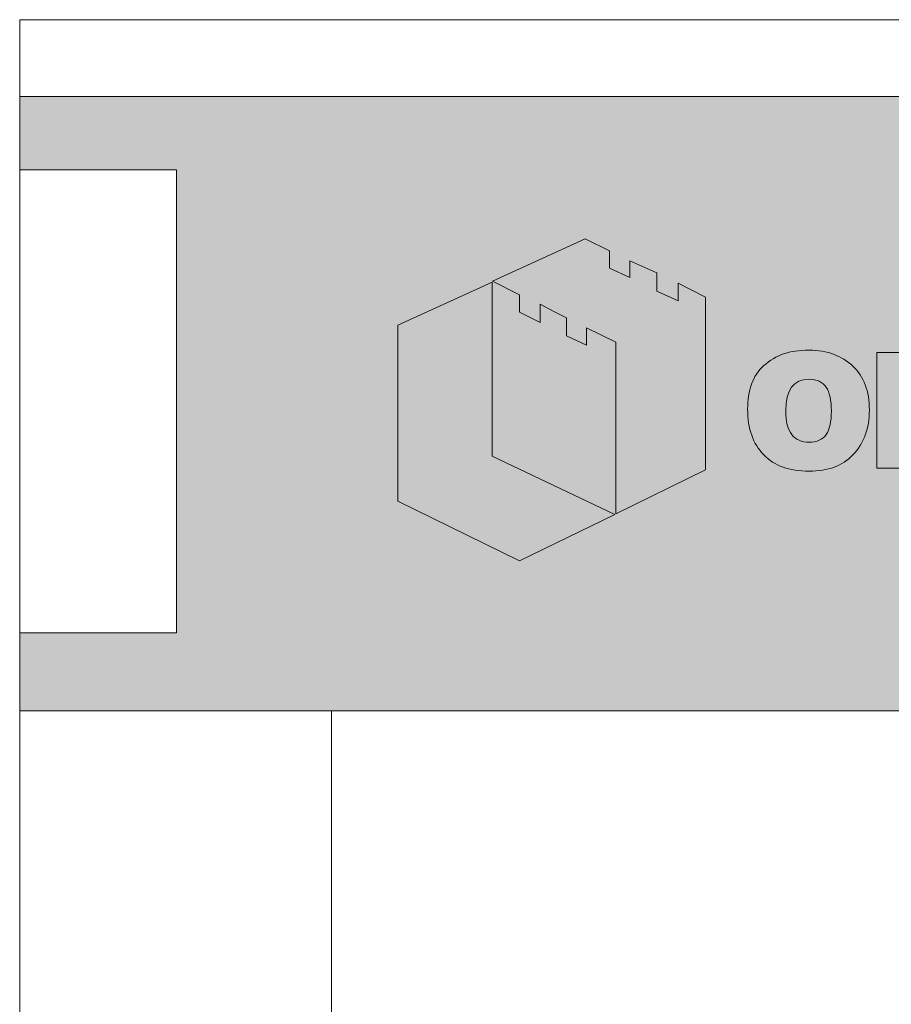
# Model space of a CAD drawing. Extents: x -272 to 331, y -16 to 370.
# Drawn here: x -272 to -222, y 313 to 370 of the extents above; entities that cross this region are included whole.
import ezdxf

# ---------------------------------------------------------------- set-up
doc = ezdxf.new("R2010")
doc.units = 0
doc.header["$LTSCALE"] = 6
doc.header["$MEASUREMENT"] = 0
doc.layers.get('0').update_dxf_attribs({"linetype": 'CONTINUOUS'})
for name, color, linetype, lineweight in [('Common-Dimensions-Text', 7, 'CONTINUOUS', 15), ('CONSTRUCT', 3, 'CONTINUOUS', 15), ('Dimensions-Text @ 48', 7, 'CONTINUOUS', 15)]:
    doc.layers.add(name, color=color, linetype=linetype, lineweight=lineweight)
doc.layers.add('Layer 1', color=7, linetype='CONTINUOUS')
doc.styles.add('OC_Main', font='arial.ttf', dxfattribs={"width": 0.8, "height": 0.0625})
doc.styles.add('OC_Main2', font='arial.ttf', dxfattribs={"width": 0.8, "oblique": 10, "height": 0.0625})

# ---------------------------------------------------------------- blocks, each defined once
blk = doc.blocks.new('spacer_lines')
at = {"layer": 'CONSTRUCT'}
blk.add_line((0.5, 9.8752), (0.5, 8.8752), dxfattribs=at)
blk = doc.blocks.new('A$C709B5F74')
h = blk.add_hatch(color=7)
h.paths.add_polyline_path([(6.838, 20.162), (0, 17.042), (0, 4.307), (8.798, 0), (15.706, 3.357), (6.838, 7.567)])
h.paths.add_polyline_path([(16.787, 20.496), (15.319, 21.164), (15.319, 22.43), (13.562, 23.282), (6.855, 20.232), (8.798, 19.239), (8.798, 17.982), (10.292, 17.244), (10.292, 18.554), (11.285, 18.026), (12.199, 17.569), (12.199, 16.286), (13.658, 15.609), (13.658, 16.857), (15.785, 15.812), (15.785, 3.401), (22.271, 6.592), (22.271, 19.063), (20.294, 20.083), (20.294, 18.817), (18.747, 19.494), (18.747, 20.83), (16.787, 21.709)])
h = blk.add_hatch(color=7)
edge = h.paths.add_edge_path()
edge.add_spline(control_points=[(29.76, 15.24), (29.039, 15.24), (28.422, 15.149), (27.91, 14.968), (27.397, 14.786), (26.921, 14.505), (26.481, 14.124)], knot_values=[8, 8, 8, 8, 9, 9, 9, 10, 10, 10, 10], degree=3, periodic=0)
edge.add_spline(control_points=[(26.481, 14.124), (26.071, 13.749), (25.774, 13.298), (25.589, 12.771), (25.405, 12.243), (25.313, 11.64), (25.313, 10.96)], knot_values=[6, 6, 6, 6, 7, 7, 7, 8, 8, 8, 8], degree=3, periodic=0)
edge.add_spline(control_points=[(25.313, 10.96), (25.313, 9.56), (25.702, 8.461), (26.481, 7.664)], knot_values=[5, 5, 5, 5, 6, 6, 6, 6], degree=3, periodic=0)
edge.add_spline(control_points=[(26.481, 7.664), (26.868, 7.271), (27.331, 6.977), (27.87, 6.781), (28.409, 6.584), (29.039, 6.486), (29.76, 6.486)], knot_values=[3, 3, 3, 3, 4, 4, 4, 5, 5, 5, 5], degree=3, periodic=0)
edge.add_spline(control_points=[(29.76, 6.486), (31.119, 6.486), (32.174, 6.879), (32.924, 7.664)], knot_values=[2, 2, 2, 2, 3, 3, 3, 3], degree=3, periodic=0)
edge.add_spline(control_points=[(32.924, 7.664), (33.721, 8.502), (34.119, 9.583), (34.119, 10.907)], knot_values=[1, 1, 1, 1, 2, 2, 2, 2], degree=3, periodic=0)
edge.add_spline(control_points=[(34.119, 10.907), (34.119, 12.272), (33.721, 13.333), (32.924, 14.089)], knot_values=[0, 0, 0, 0, 1, 1, 1, 1], degree=3, periodic=0)
edge.add_spline(control_points=[(32.924, 14.089), (32.508, 14.458), (32.042, 14.742), (31.526, 14.941), (31.011, 15.141), (30.422, 15.24), (29.76, 15.24)], knot_values=[10, 10, 10, 10, 11, 11, 11, 12, 12, 12, 12], degree=3, periodic=0)
edge = h.paths.add_edge_path(flags=16)
edge.add_spline(control_points=[(29.76, 13.131), (30.328, 13.131), (30.738, 12.94), (30.99, 12.56), (31.242, 12.179), (31.368, 11.61), (31.368, 10.854)], knot_values=[2, 2, 2, 2, 3, 3, 3, 4, 4, 4, 4], degree=3, periodic=0)
edge.add_spline(control_points=[(31.368, 10.854), (31.368, 10.069), (31.242, 9.495), (30.99, 9.132), (30.738, 8.769), (30.328, 8.587), (29.76, 8.587)], knot_values=[0, 0, 0, 0, 1, 1, 1, 2, 2, 2, 2], degree=3, periodic=0)
edge.add_spline(control_points=[(29.76, 8.587), (29.209, 8.587), (28.79, 8.769), (28.503, 9.132), (28.216, 9.495), (28.072, 10.069), (28.072, 10.854)], knot_values=[5, 5, 5, 5, 6, 6, 6, 7, 7, 7, 7], degree=3, periodic=0)
edge.add_spline(control_points=[(28.072, 10.854), (28.072, 12.372), (28.635, 13.131), (29.76, 13.131)], knot_values=[4, 4, 4, 4, 5, 5, 5, 5], degree=3, periodic=0)
h.paths.add_polyline_path([(37.099, 15.064), (34.646, 15.064), (34.646, 6.697), (37.099, 6.697)])
at = {"layer": 'Layer 1', "lineweight": 0}
for points in [[(22.271, 19.063), (22.271, 6.592), (15.785, 3.401), (15.785, 15.812), (13.658, 16.857), (13.658, 15.609), (12.199, 16.286), (12.199, 17.569), (11.285, 18.026), (10.292, 18.554), (10.292, 17.244), (8.798, 17.982), (8.798, 19.239), (6.855, 20.232), (13.562, 23.282), (15.319, 22.43), (15.319, 21.164), (16.787, 20.496), (16.787, 21.709), (18.747, 20.83), (18.747, 19.494), (20.294, 18.817), (20.294, 20.083), (22.271, 19.063)], [(15.706, 3.357), (8.798, 0), (0, 4.307), (0, 17.042), (6.838, 20.162), (6.838, 7.567), (15.706, 3.357)], [(37.099, 6.697), (34.646, 6.697), (34.646, 15.064), (37.099, 15.064), (37.099, 6.697)]]:
    blk.add_lwpolyline(points, dxfattribs=at)
for points, knots in [([(32.924, 14.089), (33.721, 13.333), (34.119, 12.272), (34.119, 10.907), (34.119, 9.583), (33.721, 8.502), (32.924, 7.664), (32.174, 6.879), (31.119, 6.486), (29.76, 6.486), (29.039, 6.486), (28.409, 6.584), (27.87, 6.781), (27.331, 6.977), (26.868, 7.271), (26.481, 7.664), (25.702, 8.461), (25.313, 9.56), (25.313, 10.96), (25.313, 11.64), (25.405, 12.243), (25.589, 12.771), (25.774, 13.298), (26.071, 13.749), (26.481, 14.124), (26.921, 14.505), (27.397, 14.786), (27.91, 14.968), (28.422, 15.149), (29.039, 15.24), (29.76, 15.24), (30.422, 15.24), (31.011, 15.141), (31.526, 14.941), (32.042, 14.742), (32.508, 14.458), (32.924, 14.089)], [0, 0, 0, 0, 1, 1, 1, 2, 2, 2, 3, 3, 3, 4, 4, 4, 5, 5, 5, 6, 6, 6, 7, 7, 7, 8, 8, 8, 9, 9, 9, 10, 10, 10, 11, 11, 11, 12, 12, 12, 12]), ([(29.76, 8.587), (30.328, 8.587), (30.738, 8.769), (30.99, 9.132), (31.242, 9.495), (31.368, 10.069), (31.368, 10.854), (31.368, 11.61), (31.242, 12.179), (30.99, 12.56), (30.738, 12.94), (30.328, 13.131), (29.76, 13.131), (28.635, 13.131), (28.072, 12.372), (28.072, 10.854), (28.072, 10.069), (28.216, 9.495), (28.503, 9.132), (28.79, 8.769), (29.209, 8.587), (29.76, 8.587)], [0, 0, 0, 0, 1, 1, 1, 2, 2, 2, 3, 3, 3, 4, 4, 4, 5, 5, 5, 6, 6, 6, 7, 7, 7, 7])]:
    blk.add_open_spline(points, degree=3, knots=knots, dxfattribs=at)
blk = doc.blocks.new('*U11')
at = {"true_color": 0x3b6e8f}
blk.add_hatch(color=147, dxfattribs=at).paths.add_polyline_path([(3.7443, 10.756), (8.5, 10.756), (8.5, 10.8752), (0, 10.8752), (0, 10.756), (0.2553, 10.756), (0.2553, 10.0027), (0, 10.0027), (0, 9.8752), (8.5, 9.8752), (8.5, 10.0027), (3.7443, 10.0027)])
blk.add_line((0, 10.8748), (8.5, 10.8748))
at = {"layer": 'Common-Dimensions-Text'}
blk.add_line((0, 9.8752), (8.5, 9.8752), dxfattribs=at)
blk.add_lwpolyline([(0, 0), (8.5, 0), (8.5, 11), (0, 11)], close=True, dxfattribs=at)
blk.add_lwpolyline([(0, 10.7557), (0.2553, 10.7557), (0.2553, 10.0025), (0, 10.0025)], dxfattribs=at)
at = {"layer": 'Common-Dimensions-Text', "color": 1, "xscale": 0.02249999999999848, "yscale": 0.02249999999999848, "zscale": 0.02249999999999848}
blk.add_blockref('A$C709B5F74', (0.6153, 10.1194), dxfattribs=at)
at = {"layer": 'Common-Dimensions-Text', "style": 'OC_Main2', "oblique": 10, "width": 0.8}
blk.add_attdef('DESCRIPTION_001', (8.1953, 10.2046), '', height=0.1136, dxfattribs=at)
at = {"layer": 'Common-Dimensions-Text', "style": 'OC_Main', "width": 0.8}
blk.add_attdef('MODEL_001', (7.7947, 10.0617), '', height=0.1103, dxfattribs=at)

msp = doc.modelspace()

# ---------------------------------------------------------------- block references
at = {"layer": 'Dimensions-Text @ 48', "xscale": 35.08856281076427, "yscale": 35.08856281076427, "zscale": 35.08856281076427}
msp.add_blockref('*U11', (-271.69646, -16.44833), dxfattribs=at)
at = {"layer": 'Dimensions-Text @ 48', "color": 254, "xscale": 35.08856281076427, "yscale": 35.08856281076427, "zscale": 35.08856281076427}
msp.add_blockref('spacer_lines', (-271.42415, -16.44833), dxfattribs=at)

doc.saveas('drawing.dxf')
